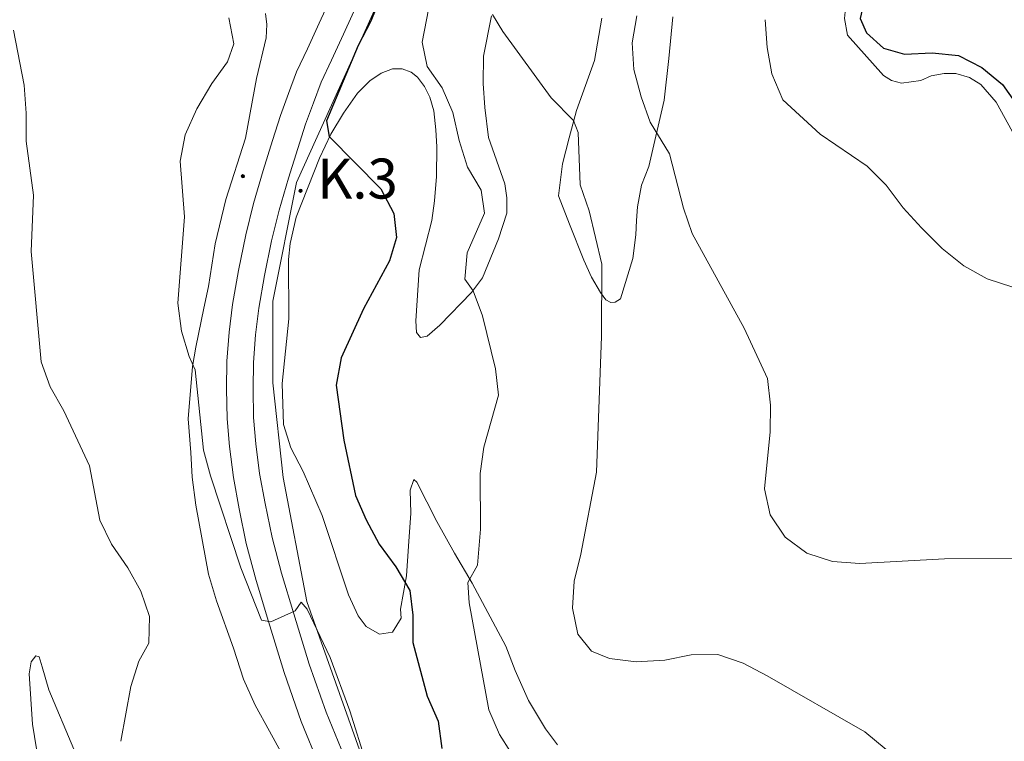
# Model space of a CAD drawing. Units: metres. Extents: x 620660 to 625167, y 4703637 to 4706686.
# Drawn here: x 622538 to 622723, y 4705048 to 4705183 of the extents above; entities that cross this region are included whole.
import ezdxf
from ezdxf.enums import TextEntityAlignment as Align

# ---------------------------------------------------------------- set-up
doc = ezdxf.new("R2010")
doc.units = ezdxf.units.M
doc.header["$MEASUREMENT"] = 0
for name, color, linetype, lineweight in [('Carátula', 7, 'Continuous', 5), ('Level 13', 5, 'Continuous', 0), ('Level 21', 19, 'Continuous', 0), ('Level 36', 19, 'Continuous', 40), ('Level 4', 36, 'Continuous', 30), ('Level 44', 19, 'Continuous', 0), ('Level 5', 36, 'Continuous', 0), ('Level 54', 13, 'Continuous', 0)]:
    doc.layers.add(name, color=color, linetype=linetype, lineweight=lineweight)
doc.styles.add('Arial', font='ARIAL.TTF', dxfattribs={"height": 0.2})

# ---------------------------------------------------------------- blocks, each defined once
blk = doc.blocks.new('5HITCA')
at = {"layer": 'Carátula', "linetype": 'Continuous', "lineweight": 5}
h = blk.add_hatch(color=1, dxfattribs=at)
edge = h.paths.add_edge_path()
edge.add_arc((0, 0), 3.1, 0.0011, 360.0011)
at = {"layer": 'Carátula', "color": 250, "linetype": 'Continuous', "lineweight": 5}
blk.add_circle((0, 0, 0), 3.1, dxfattribs=at)

msp = doc.modelspace()

# ---------------------------------------------------------------- linework, layer by layer
at = {"layer": 'Level 13', "color": 5, "linetype": 'Continuous', "lineweight": 0, "ltscale": 0.5}
msp.add_polyline3d([(622681.12, 4705428.27, 761.49), (622672.72, 4705408.01, 759.82), (622667.78, 4705394.17, 759.08), (622665.8, 4705381.31, 758.46), (622664.32, 4705366.48, 755), (622665.8, 4705346.22, 753.61), (622667.28, 4705328.41, 753.2), (622663.83, 4705308.65, 752.87), (622654.93, 4705289.87, 752.82), (622645.54, 4705269.6, 753.66), (622630.22, 4705238.47, 752.3), (622604.52, 4705184.6, 749.98), (622590.19, 4705152.97, 748.26), (622585.74, 4705130.73, 747.55), (622585.74, 4705115.41, 747.73), (622587.71, 4705097.62, 747.57), (622592.16, 4705074.39, 745.26), (622608.47, 4705028.43, 744.72)], dxfattribs=at)
at = {"layer": 'Level 21', "color": 19, "linetype": 'Continuous', "lineweight": 13}
for points in [[(622598.06, 4705190.73, 749.3), (622594.48, 4705182.85, 749.13), (622592.29, 4705178.03, 748.88), (622590.23, 4705173.72, 748.71), (622588.72, 4705169.62, 748.54), (622587.19, 4705165.5, 748.45), (622585.73, 4705160.85, 748.28), (622583.93, 4705155.18, 748.11), (622582.17, 4705149.05, 747.86), (622580.69, 4705143.13, 747.6), (622579.33, 4705136.45, 747.35), (622578.2, 4705130.1, 747.18), (622577.59, 4705124.86, 746.92), (622577.16, 4705119.45, 746.84), (622577.08, 4705114.25, 746.75), (622577.19, 4705108.64, 746.67), (622577.65, 4705103.44, 746.5), (622578.37, 4705097.65, 746.07), (622579.45, 4705091.79, 745.9), (622580.78, 4705085.26, 745.65), (622582.62, 4705078.34, 745.31), (622584.98, 4705070.63, 744.97), (622587.86, 4705061.09, 744.63), (622591.1, 4705051.86, 744.29), (622594.49, 4705043.52, 743.95)], [(622602.57, 4705188.63, 749.3), (622599, 4705180.79, 749.13), (622596.79, 4705175.93, 748.88), (622594.81, 4705171.79, 748.71), (622593.38, 4705167.9, 748.54), (622591.9, 4705163.89, 748.45), (622590.47, 4705159.35, 748.28), (622588.69, 4705153.75, 748.11), (622586.97, 4705147.76, 747.86), (622585.54, 4705142.03, 747.6), (622584.21, 4705135.52, 747.35), (622583.12, 4705129.37, 747.18), (622582.53, 4705124.37, 746.92), (622582.13, 4705119.21, 746.84), (622582.05, 4705114.26, 746.75), (622582.16, 4705108.9, 746.67), (622582.59, 4705103.96, 746.5), (622583.28, 4705098.41, 746.07), (622584.33, 4705092.73, 745.9), (622585.62, 4705086.4, 745.65), (622587.4, 4705079.7, 745.31), (622589.73, 4705072.07, 744.97), (622592.58, 4705062.63, 744.63), (622595.75, 4705053.62, 744.29), (622599.11, 4705045.37, 743.95)]]:
    msp.add_polyline3d(points, dxfattribs=at)
at = {"layer": 'Level 36', "color": 92, "linetype": 'Continuous', "lineweight": 0}
for points in [[(622724.91, 4705188.16, 775.09), (622721.21, 4705189.77, 774.67), (622709.91, 4705192.46, 773.82), (622703.86, 4705194.33, 773.48), (622701.07, 4705194.93, 773.22), (622699.38, 4705194.93, 772.8), (622697.85, 4705194.63, 772.72), (622696.31, 4705193.54, 772.63), (622694.37, 4705190.76, 772.72), (622693.3, 4705187.55, 772.72), (622692.9, 4705183.73, 772.72), (622693.51, 4705180.59, 772.72), (622700.26, 4705173.05, 772.54), (622701.77, 4705172.11, 772.54), (622703.64, 4705171.59, 772.54), (622707.25, 4705172.09, 772.88), (622709.2, 4705172.99, 773.06), (622711.59, 4705173.38, 773.14), (622713.82, 4705173.38, 773.48), (622716.39, 4705172.65, 773.48), (622718.47, 4705171.33, 773.48), (622721.39, 4705168.04, 773.48), (622724.42, 4705162.48, 773.22)], [(622584.37, 4705184.63, 745.53), (622584.63, 4705182.57, 745.7), (622584.5, 4705180.09, 745.7), (622582.71, 4705172.46, 745.95), (622580.62, 4705161.3, 746.38), (622576.94, 4705149.8, 746.21), (622574.97, 4705141.48, 745.95), (622573.71, 4705133.47, 745.78), (622572.83, 4705129.4, 745.36), (622571.36, 4705122.09, 745.27), (622570.73, 4705118.46, 744.93), (622569.89, 4705108.64, 744.25), (622570.37, 4705102.3, 743.49), (622570.65, 4705097.68, 743.4), (622571.3, 4705092.44, 742.64), (622573.69, 4705079.52, 741.87), (622575.19, 4705074.48, 741.7), (622578.4, 4705065.62, 742.13), (622580.28, 4705059.83, 742.72), (622582.48, 4705054.97, 742.81), (622585.15, 4705050.09, 743.4), (622587.29, 4705046.21, 743.49)], [(622613.42, 4705123.91, 751.73), (622614.68, 4705124.12, 752.07), (622617.05, 4705126.18, 752.58), (622623, 4705132.35, 754.45), (622625.05, 4705135.06, 755.64), (622628.06, 4705142.38, 756.74), (622629.63, 4705147.21, 756.91), (622629.62, 4705150.07, 757), (622629.23, 4705152.73, 757), (622626.2, 4705161.41, 757.68), (622625.53, 4705167.05, 758.18), (622625.17, 4705171.53, 758.7), (622625.26, 4705176.64, 758.95), (622626.74, 4705184.19, 759.63)], [(622647.46, 4705183.8, 762.52), (622646.07, 4705175.83, 761.84), (622642.7, 4705166.46, 760.14), (622641.34, 4705161.33, 758.78), (622640.04, 4705156.46, 758.44), (622639.3, 4705150.48, 758.18), (622641.37, 4705145.17, 758.27), (622644.09, 4705138.39, 759.04), (622645.53, 4705135.21, 759.38), (622647.17, 4705132.31, 759.97), (622648.2, 4705130.95, 760.22), (622649.11, 4705130.47, 760.56), (622649.93, 4705130.53, 760.73), (622650.91, 4705131.15, 760.9), (622653.22, 4705138.73, 762.26), (622653.84, 4705143.15, 763.28), (622653.96, 4705145.85, 763.71), (622654.1, 4705148.37, 763.79)], [(622654.1, 4705148.37, 763.79), (622654.89, 4705152.46, 764.13), (622656.27, 4705155.93, 764.22), (622659.11, 4705168.42, 765.32), (622660, 4705176.23, 766.17), (622660.74, 4705184.04, 766.6)], [(622609.8, 4705071.23, 749.69), (622608.17, 4705068.6, 749.6), (622605.77, 4705068.26, 749.6), (622603.24, 4705069.69, 749.52), (622601.78, 4705071.69, 749.52), (622599.95, 4705075.65, 749.18), (622595.01, 4705090.54, 748.84), (622591.47, 4705098.76, 748.41), (622589.17, 4705103.23, 748.41), (622587.79, 4705107.55, 748.75), (622587.53, 4705115.25, 748.75), (622588.78, 4705127.36, 748.84), (622588.69, 4705138.53, 748.16), (622589.04, 4705141.51, 748.07), (622590.15, 4705146.48, 747.99), (622594.53, 4705157.49, 749.26), (622596.62, 4705162.03, 749.69), (622599, 4705165.98, 750.11), (622601.62, 4705169.72, 751.39), (622603.98, 4705172, 751.81), (622606.1, 4705173.47, 752.07), (622608.21, 4705174.29, 752.49), (622609.99, 4705174.25, 752.92), (622611.69, 4705173.67, 752.92), (622612.86, 4705172.73, 753.17), (622614.21, 4705170.98, 753.17), (622615.22, 4705168.95, 753.17), (622615.93, 4705166.41, 753.09), (622616.34, 4705162.86, 753), (622616.49, 4705159.66, 752.75), (622616.44, 4705154.09, 751.56), (622616.07, 4705149.52, 751.22), (622615.57, 4705145.83, 751.13), (622613.2, 4705136.57, 751.05), (622612.6, 4705127, 751.13), (622612.69, 4705124.8, 751.39), (622613.42, 4705123.91, 751.73)], [(622639.13, 4705047.53, 758.95), (622636.89, 4705050.53, 758.78), (622633.71, 4705055.83, 758.18), (622631.17, 4705061.45, 757.93), (622629.47, 4705066.02, 757.51), (622623.14, 4705077.83, 755.38), (622619.83, 4705083.47, 754.53), (622616.52, 4705089.37, 753.17), (622612.79, 4705096.76, 752.32), (622612.19, 4705097.23, 751.81), (622611.49, 4705095.28, 751.73), (622611.62, 4705090.96, 751.13), (622611.22, 4705084.75, 750.79), (622610.8, 4705079.2, 750.11), (622609.69, 4705072.92, 749.77), (622609.8, 4705071.23, 749.69)], [(622548.44, 4705046.72, 739.41), (622543.8, 4705057.81, 738.22), (622542.51, 4705062.15, 737.88), (622541.97, 4705064, 737.28), (622541.31, 4705064.18, 737.11), (622540.49, 4705063.09, 736.86), (622540.11, 4705060.81, 736.69), (622540.71, 4705051.4, 736.52), (622541.48, 4705046.75, 736.35)]]:
    msp.add_polyline3d(points, dxfattribs=at)
at = {"layer": 'Level 4', "color": 36, "linetype": 'Continuous', "lineweight": 30}
for points in [[(622608.04, 4705192.84, 750), (622604.11, 4705183.23, 750), (622601.76, 4705178.64, 750), (622595.8, 4705164.53, 750), (622596.35, 4705161.59, 750), (622606.01, 4705151.78, 750), (622608.45, 4705147.17, 750), (622608.95, 4705142.62, 750), (622607.66, 4705138.29, 750), (622602.75, 4705129.25, 750), (622598.59, 4705120.07, 750), (622597.65, 4705114.95, 750), (622599.08, 4705104.63, 750), (622601.29, 4705094.27, 750), (622603.27, 4705089.68, 750), (622605.72, 4705085.14, 750), (622608.82, 4705080.91, 750), (622611.43, 4705076.45, 750), (622612, 4705071.84, 750), (622612, 4705066.67, 750), (622614.71, 4705056.62, 750), (622616.73, 4705051.91, 750), (622617.43, 4705046.8, 750)], [(622725.47, 4705186.95, 775), (622716.81, 4705188.72, 775), (622706.62, 4705190.26, 775), (622701.71, 4705191.56, 775), (622698.58, 4705190.51, 775), (622696.85, 4705188.08, 775), (622695.89, 4705183.73, 775), (622697.07, 4705181.03, 775), (622700.25, 4705178.16, 775), (622704.18, 4705177, 775), (622709.34, 4705177.28, 775), (622714.31, 4705176.75, 775), (622718.69, 4705174.55, 775), (622722.53, 4705171.31, 775), (622728.5, 4705162.92, 775)]]:
    msp.add_polyline3d(points, dxfattribs=at)
at = {"layer": 'Level 5', "color": 36, "linetype": 'Continuous', "lineweight": 0}
for points in [[(622615.77, 4705189.65, 755), (622613.77, 4705179.26, 755), (622614.67, 4705174.73, 755), (622617.5, 4705170.7, 755), (622619.48, 4705166.11, 755), (622620.68, 4705160.84, 755), (622622.24, 4705155.84, 755), (622624.84, 4705151.52, 755), (622625.44, 4705147.23, 755), (622622.17, 4705139.79, 755), (622621.75, 4705134.8, 755), (622623.35, 4705132.63, 755), (622625.08, 4705127.94, 755), (622627.5, 4705118.03, 755), (622628.1, 4705113.05, 755), (622625.34, 4705103.32, 755), (622624.61, 4705098.37, 755), (622624.71, 4705087.92, 755), (622624.13, 4705081.19, 755), (622622.33, 4705077.95, 755), (622622.59, 4705074.11, 755), (622626.27, 4705054.09, 755), (622628.27, 4705049.44, 755), (622636.51, 4705036.46, 755)], [(622577.5, 4705183.86, 745), (622578.48, 4705178.96, 745), (622577.26, 4705175.58, 745), (622574.35, 4705171.51, 745), (622571.51, 4705166.79, 745), (622569.35, 4705161.89, 745), (622568.38, 4705156.97, 745), (622569.21, 4705146.5, 745), (622567.94, 4705130.34, 745), (622568.62, 4705125.09, 745), (622570.11, 4705120.31, 745), (622571.23, 4705117.81, 745), (622572.79, 4705102.78, 745), (622574.06, 4705097.95, 745), (622579.78, 4705080.7, 745), (622583.67, 4705070.9, 745), (622585.36, 4705070.54, 745), (622589.93, 4705072.61, 745), (622591.06, 4705074.27, 745), (622592.18, 4705072.92, 745), (622596.5, 4705063.86, 745), (622600.19, 4705053.88, 745), (622603.27, 4705044.14, 745)], [(622626.95, 4705184.46, 760), (622628.86, 4705181.26, 760), (622637.93, 4705168.86, 760), (622642.12, 4705164.56, 760), (622643.03, 4705162.35, 760), (622643.35, 4705152.49, 760), (622645.05, 4705147.63, 760), (622647.46, 4705137.65, 760), (622647.38, 4705124.08, 760), (622646.42, 4705098.64, 760), (622643.53, 4705083.26, 760)], [(622654.03, 4705184.23, 765), (622653.13, 4705179.13, 765), (622653.46, 4705174.14, 765), (622654.8, 4705169.03, 765), (622656.52, 4705164.25, 765), (622660.1, 4705158.36, 765), (622662.72, 4705148.12, 765), (622664.39, 4705143.41, 765), (622674.14, 4705125.65, 765), (622678.52, 4705116.19, 765), (622679.07, 4705111.22, 765), (622679, 4705106.22, 765), (622677.92, 4705095.48, 765), (622679.02, 4705090.61, 765), (622681.81, 4705086.47, 765), (622685.89, 4705083.43, 765), (622690.65, 4705081.87, 765), (622695.83, 4705081.51, 765), (622711.65, 4705082.39, 765), (622726.98, 4705082.51, 765)], [(622678.03, 4705183.49, 770), (622678.45, 4705178.25, 770)], [(622537.17, 4705181.52, 740), (622539.13, 4705171.23, 740), (622539.55, 4705165.93, 740), (622539.51, 4705160.69, 740), (622540.88, 4705150.57, 740), (622540.45, 4705140.01, 740), (622542.31, 4705119.33, 740), (622544, 4705114.61, 740), (622546.57, 4705110.15, 740), (622551.41, 4705099.82, 740), (622553.35, 4705089.66, 740), (622555.51, 4705085.15, 740), (622558.56, 4705080.67, 740), (622561.01, 4705076.31, 740), (622562.63, 4705071.56, 740), (622562.5, 4705066.55, 740), (622560.65, 4705063.2, 740), (622559.12, 4705058.44, 740), (622557.29, 4705048.16, 740)], [(622678.45, 4705178.25, 770), (622679.33, 4705173.33, 770), (622681.34, 4705168.49, 770), (622688.36, 4705162, 770), (622697.18, 4705155.99, 770), (622700.72, 4705152.47, 770), (622703.93, 4705148.23, 770), (622707.34, 4705144.47, 770), (622711.21, 4705140.61, 770), (622715.29, 4705137.35, 770), (622719.65, 4705134.9, 770), (622724.51, 4705133.35, 770)], [(622643.53, 4705083.26, 760), (622642.23, 4705078.18, 760), (622641.94, 4705073.14, 760), (622642.91, 4705068.24, 760), (622645.51, 4705065.08, 760), (622648.88, 4705063.72, 760), (622653.9, 4705063.06, 760), (622659.27, 4705063.39, 760), (622664.19, 4705064.4, 760), (622669.19, 4705064.47, 760), (622673.94, 4705062.84, 760), (622678.44, 4705060.47, 760), (622696.76, 4705049.95, 760), (622700.74, 4705046.65, 760)]]:
    msp.add_polyline3d(points, dxfattribs=at)
at = {"layer": 'Level 54', "color": 13, "linetype": 'Continuous', "lineweight": 0}
for points in [[(622594.49, 4705043.52, 743.95), (622591.1, 4705051.86, 744.29), (622587.86, 4705061.09, 744.63), (622584.98, 4705070.63, 744.97), (622582.62, 4705078.34, 745.31), (622580.78, 4705085.26, 745.65), (622579.45, 4705091.79, 745.9), (622578.37, 4705097.65, 746.07), (622577.65, 4705103.44, 746.5), (622577.19, 4705108.64, 746.67), (622577.08, 4705114.25, 746.75), (622577.16, 4705119.45, 746.84), (622577.59, 4705124.86, 746.92), (622578.2, 4705130.1, 747.18), (622579.33, 4705136.45, 747.35), (622580.69, 4705143.13, 747.6), (622582.17, 4705149.05, 747.86), (622583.93, 4705155.18, 748.11), (622585.73, 4705160.85, 748.28), (622587.19, 4705165.5, 748.45), (622588.72, 4705169.62, 748.54), (622590.23, 4705173.72, 748.71), (622592.29, 4705178.03, 748.88), (622594.48, 4705182.85, 749.13), (622598.06, 4705190.73, 749.3)], [(622602.57, 4705188.63, 749.3), (622599, 4705180.79, 749.13), (622596.79, 4705175.93, 748.88), (622594.81, 4705171.79, 748.71), (622593.38, 4705167.9, 748.54), (622591.9, 4705163.89, 748.45), (622590.47, 4705159.35, 748.28), (622588.69, 4705153.75, 748.11), (622586.97, 4705147.76, 747.86), (622585.54, 4705142.03, 747.6), (622584.21, 4705135.52, 747.35), (622583.12, 4705129.37, 747.18), (622582.53, 4705124.37, 746.92), (622582.13, 4705119.21, 746.84), (622582.05, 4705114.26, 746.75), (622582.16, 4705108.9, 746.67), (622582.59, 4705103.96, 746.5), (622583.28, 4705098.41, 746.07), (622584.33, 4705092.73, 745.9), (622585.62, 4705086.4, 745.65), (622587.4, 4705079.7, 745.31), (622589.73, 4705072.07, 744.97), (622592.58, 4705062.63, 744.63), (622595.75, 4705053.62, 744.29), (622599.11, 4705045.37, 743.95)]]:
    msp.add_polyline3d(points, dxfattribs=at)

# ---------------------------------------------------------------- block references
at = {"layer": 'Level 21', "color": 19, "linetype": 'Continuous', "lineweight": 0, "xscale": 0.09999983015004542, "yscale": 0.09999983015004542}
for p in [(622580.15, 4705154.12, 746.9), (622590.98, 4705151.41, 748.37)]:
    msp.add_blockref('5HITCA', p, dxfattribs=at)

# ---------------------------------------------------------------- texts
at = {"layer": 'Level 44', "color": 19, "linetype": 'Continuous', "lineweight": 0, "style": 'Arial'}
msp.add_text('K.3', height=7.5, dxfattribs=at).set_placement((622594.06, 4705147.6, 748.47), align=Align.BOTTOM_LEFT)

doc.saveas('drawing.dxf')
